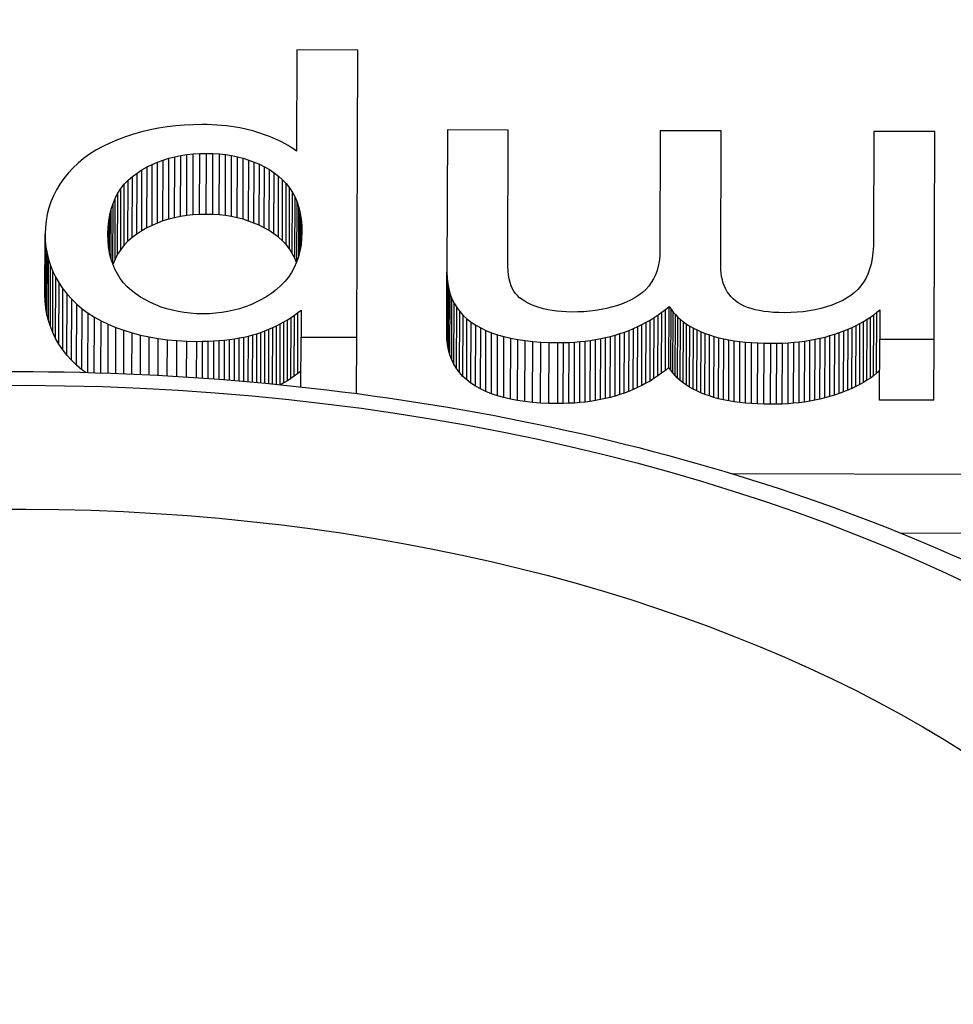
# Model space of a CAD drawing. Units: millimetres. Extents: x 693 to 968, y 0 to 343.
# Drawn here: x 840 to 841, y 127 to 128 of the extents above; entities that cross this region are included whole.
import ezdxf

# ---------------------------------------------------------------- set-up
doc = ezdxf.new("R2010")
doc.units = ezdxf.units.MM

msp = doc.modelspace()

# ---------------------------------------------------------------- linework, layer by layer
for p, q in [((840.50941, 127.62581), (840.5092, 127.56145)), ((840.54817, 127.62568), (840.50941, 127.62581)), ((840.54756, 127.4429), (840.54817, 127.62568)), ((840.41605, 127.57488), (840.41075, 127.57361)), ((840.42141, 127.57595), (840.41605, 127.57488)), ((840.42683, 127.57682), (840.42141, 127.57595)), ((840.4323, 127.5775), (840.42683, 127.57682)), ((840.43783, 127.57797), (840.4323, 127.5775)), ((840.44342, 127.57825), (840.43783, 127.57797)), ((840.44907, 127.57833), (840.44342, 127.57825)), ((840.45229, 127.57829), (840.44907, 127.57833)), ((840.45545, 127.57818), (840.45229, 127.57829)), ((840.45856, 127.578), (840.45545, 127.57818)), ((840.46161, 127.57776), (840.45856, 127.578)), ((840.4646, 127.57746), (840.46161, 127.57776)), ((840.46754, 127.57709), (840.4646, 127.57746)), ((840.47042, 127.57665), (840.46754, 127.57709)), ((840.47324, 127.57615), (840.47042, 127.57665)), ((840.476, 127.57558), (840.47324, 127.57615)), ((840.47871, 127.57495), (840.476, 127.57558)), ((840.48136, 127.57425), (840.47871, 127.57495)), ((840.48396, 127.57349), (840.48136, 127.57425)), ((840.6053, 127.57489), (840.605, 127.48427)), ((840.64406, 127.57476), (840.6053, 127.57489)), ((840.64378, 127.49151), (840.64406, 127.57476)), ((840.74083, 127.57444), (840.74058, 127.49772)), ((840.77959, 127.57431), (840.74083, 127.57444)), ((840.77931, 127.48856), (840.77959, 127.57431)), ((840.87685, 127.57399), (840.87663, 127.50547)), ((840.91561, 127.57386), (840.87685, 127.57399)), ((840.91517, 127.44168), (840.91561, 127.57386)), ((840.39523, 127.56862), (840.3904, 127.56659)), ((840.40032, 127.57048), (840.39523, 127.56862)), ((840.4055, 127.57214), (840.40032, 127.57048)), ((840.41075, 127.57361), (840.4055, 127.57214)), ((840.48648, 127.57268), (840.48396, 127.57349)), ((840.48893, 127.57183), (840.48648, 127.57268)), ((840.49131, 127.57095), (840.48893, 127.57183)), ((840.4936, 127.57003), (840.49131, 127.57095)), ((840.49582, 127.56908), (840.4936, 127.57003)), ((840.49796, 127.56809), (840.49582, 127.56908)), ((840.50003, 127.56707), (840.49796, 127.56809)), ((840.3815, 127.56199), (840.37744, 127.55942)), ((840.38582, 127.56437), (840.3815, 127.56199)), ((840.3904, 127.56659), (840.38582, 127.56437)), ((840.50202, 127.56602), (840.50003, 127.56707)), ((840.50393, 127.56493), (840.50202, 127.56602)), ((840.50576, 127.5638), (840.50393, 127.56493)), ((840.50752, 127.56264), (840.50576, 127.5638)), ((840.5092, 127.56145), (840.50752, 127.56264)), ((840.37364, 127.55668), (840.3701, 127.55376)), ((840.37744, 127.55942), (840.37364, 127.55668)), ((840.42079, 127.55446), (840.42433, 127.55576)), ((840.4242, 127.51694), (840.42433, 127.55576)), ((840.42433, 127.55576), (840.42796, 127.55689)), ((840.42783, 127.51807), (840.42796, 127.55689)), ((840.42796, 127.55689), (840.4317, 127.55785)), ((840.43157, 127.51902), (840.4317, 127.55785)), ((840.4317, 127.55785), (840.43553, 127.55862)), ((840.4354, 127.5198), (840.43553, 127.55862)), ((840.43553, 127.55862), (840.43947, 127.55922)), ((840.43934, 127.5204), (840.43947, 127.55922)), ((840.43947, 127.55922), (840.44351, 127.55965)), ((840.44338, 127.52083), (840.44351, 127.55965)), ((840.44351, 127.55965), (840.44765, 127.5599)), ((840.44752, 127.52108), (840.44765, 127.5599)), ((840.44765, 127.5599), (840.45189, 127.55997)), ((840.45176, 127.52115), (840.45189, 127.55997)), ((840.45189, 127.55997), (840.45605, 127.55988)), ((840.45593, 127.52105), (840.45605, 127.55988)), ((840.45605, 127.55988), (840.46011, 127.55961)), ((840.45998, 127.52078), (840.46011, 127.55961)), ((840.46011, 127.55961), (840.46406, 127.55917)), ((840.46393, 127.52035), (840.46406, 127.55917)), ((840.46406, 127.55917), (840.46791, 127.55857)), ((840.46778, 127.51974), (840.46791, 127.55857)), ((840.46791, 127.55857), (840.47166, 127.5578)), ((840.47153, 127.51897), (840.47166, 127.5578)), ((840.47166, 127.5578), (840.4753, 127.55686)), ((840.47517, 127.51803), (840.4753, 127.55686)), ((840.4753, 127.55686), (840.47883, 127.55575)), ((840.4787, 127.51692), (840.47883, 127.55575)), ((840.47883, 127.55575), (840.48226, 127.55447)), ((840.36682, 127.55067), (840.3638, 127.5474)), ((840.3701, 127.55376), (840.36682, 127.55067)), ((840.40768, 127.54747), (840.4108, 127.54948)), ((840.41067, 127.51066), (840.4108, 127.54948)), ((840.4108, 127.54948), (840.41403, 127.55132)), ((840.4139, 127.51249), (840.41403, 127.55132)), ((840.41403, 127.55132), (840.41736, 127.55297)), ((840.41723, 127.51415), (840.41736, 127.55297)), ((840.41736, 127.55297), (840.42079, 127.55446)), ((840.42066, 127.51563), (840.42079, 127.55446)), ((840.48213, 127.51564), (840.48226, 127.55447)), ((840.48226, 127.55447), (840.48559, 127.55302)), ((840.48546, 127.5142), (840.48559, 127.55302)), ((840.48559, 127.55302), (840.48881, 127.55141)), ((840.48868, 127.51258), (840.48881, 127.55141)), ((840.48881, 127.55141), (840.49193, 127.54962)), ((840.4918, 127.5108), (840.49193, 127.54962)), ((840.49193, 127.54962), (840.49495, 127.54767)), ((840.36104, 127.54396), (840.35856, 127.54041)), ((840.3638, 127.5474), (840.36104, 127.54396)), ((840.39959, 127.54032), (840.40203, 127.54289)), ((840.4019, 127.50407), (840.40203, 127.54289)), ((840.40203, 127.54289), (840.40473, 127.54528)), ((840.4046, 127.50645), (840.40473, 127.54528)), ((840.40473, 127.54528), (840.40768, 127.54747)), ((840.40755, 127.50865), (840.40768, 127.54747)), ((840.49482, 127.50884), (840.49495, 127.54767)), ((840.49495, 127.54767), (840.49778, 127.54554)), ((840.49766, 127.50671), (840.49778, 127.54554)), ((840.49778, 127.54554), (840.50037, 127.54322)), ((840.50025, 127.5044), (840.50037, 127.54322)), ((840.50037, 127.54322), (840.50272, 127.54072)), ((840.35637, 127.53676), (840.35447, 127.53302)), ((840.35856, 127.54041), (840.35637, 127.53676)), ((840.39548, 127.53458), (840.39741, 127.53755)), ((840.39728, 127.49872), (840.39741, 127.53755)), ((840.39741, 127.53755), (840.39959, 127.54032)), ((840.39947, 127.50149), (840.39959, 127.54032)), ((840.50259, 127.5019), (840.50272, 127.54072)), ((840.50272, 127.54072), (840.50481, 127.53804)), ((840.50468, 127.49921), (840.50481, 127.53804)), ((840.50481, 127.53804), (840.50666, 127.53517)), ((840.35447, 127.53302), (840.35286, 127.52918)), ((840.39239, 127.52808), (840.39381, 127.53143)), ((840.39368, 127.49261), (840.39381, 127.53143)), ((840.39381, 127.53143), (840.39548, 127.53458)), ((840.39535, 127.49576), (840.39548, 127.53458)), ((840.50653, 127.49634), (840.50666, 127.53517)), ((840.50666, 127.53517), (840.50826, 127.53211)), ((840.50813, 127.49328), (840.50826, 127.53211)), ((840.50826, 127.53211), (840.50961, 127.52887)), ((840.35154, 127.52526), (840.35051, 127.52123)), ((840.35286, 127.52918), (840.35154, 127.52526)), ((840.39032, 127.52082), (840.39123, 127.52455)), ((840.39112, 127.49286), (840.39123, 127.52455)), ((840.39123, 127.52455), (840.39239, 127.52808)), ((840.39226, 127.4894), (840.39239, 127.52808)), ((840.50948, 127.49131), (840.50961, 127.52887)), ((840.50961, 127.52887), (840.51071, 127.52544)), ((840.51061, 127.49472), (840.51071, 127.52544)), ((840.51071, 127.52544), (840.51156, 127.52183)), ((840.35051, 127.52123), (840.34977, 127.51712)), ((840.38967, 127.5169), (840.39032, 127.52082)), ((840.39024, 127.4965), (840.39032, 127.52082)), ((840.42783, 127.51807), (840.4242, 127.51694)), ((840.43157, 127.51902), (840.42783, 127.51807)), ((840.4354, 127.5198), (840.43157, 127.51902)), ((840.43934, 127.5204), (840.4354, 127.5198)), ((840.44338, 127.52083), (840.43934, 127.5204)), ((840.44752, 127.52108), (840.44338, 127.52083)), ((840.45176, 127.52115), (840.44752, 127.52108)), ((840.45593, 127.52105), (840.45176, 127.52115)), ((840.45998, 127.52078), (840.45593, 127.52105)), ((840.46393, 127.52035), (840.45998, 127.52078)), ((840.46778, 127.51974), (840.46393, 127.52035)), ((840.47153, 127.51897), (840.46778, 127.51974)), ((840.47517, 127.51803), (840.47153, 127.51897)), ((840.4787, 127.51692), (840.47517, 127.51803)), ((840.51148, 127.49829), (840.51156, 127.52183)), ((840.51156, 127.52183), (840.51217, 127.51803)), ((840.51211, 127.50203), (840.51217, 127.51803)), ((840.51217, 127.51803), (840.51253, 127.51404)), ((840.34933, 127.51291), (840.34917, 127.50861)), ((840.34977, 127.51712), (840.34933, 127.51291)), ((840.38913, 127.50848), (840.38927, 127.51278)), ((840.38924, 127.50431), (840.38927, 127.51278)), ((840.38927, 127.51278), (840.38967, 127.5169)), ((840.38961, 127.50032), (840.38967, 127.5169)), ((840.4139, 127.51249), (840.41067, 127.51066)), ((840.41723, 127.51415), (840.4139, 127.51249)), ((840.42066, 127.51563), (840.41723, 127.51415)), ((840.4242, 127.51694), (840.42066, 127.51563)), ((840.48213, 127.51564), (840.4787, 127.51692)), ((840.48546, 127.5142), (840.48213, 127.51564)), ((840.48868, 127.51258), (840.48546, 127.5142)), ((840.4918, 127.5108), (840.48868, 127.51258)), ((840.5125, 127.50596), (840.51253, 127.51404)), ((840.51253, 127.51404), (840.51264, 127.50987)), ((840.34904, 127.46978), (840.34917, 127.50861)), ((840.34917, 127.50861), (840.34929, 127.50445)), ((840.38924, 127.50435), (840.38913, 127.50848)), ((840.4046, 127.50645), (840.4019, 127.50407)), ((840.40755, 127.50865), (840.4046, 127.50645)), ((840.41067, 127.51066), (840.40755, 127.50865)), ((840.49482, 127.50884), (840.4918, 127.5108)), ((840.49766, 127.50671), (840.49482, 127.50884)), ((840.50025, 127.5044), (840.49766, 127.50671)), ((840.51249, 127.5057), (840.51208, 127.50169)), ((840.51264, 127.50987), (840.51249, 127.5057)), ((840.87663, 127.50547), (840.87651, 127.50108)), ((840.34916, 127.46562), (840.34929, 127.50445)), ((840.34929, 127.50445), (840.3497, 127.50036)), ((840.34957, 127.46153), (840.3497, 127.50036)), ((840.3497, 127.50036), (840.3504, 127.49634)), ((840.3896, 127.5004), (840.38924, 127.50435)), ((840.39021, 127.49662), (840.3896, 127.5004)), ((840.39728, 127.49872), (840.39535, 127.49576)), ((840.39947, 127.50149), (840.39728, 127.49872)), ((840.4019, 127.50407), (840.39947, 127.50149)), ((840.50259, 127.5019), (840.50025, 127.5044)), ((840.50468, 127.49921), (840.50259, 127.5019)), ((840.50653, 127.49634), (840.50468, 127.49921)), ((840.51208, 127.50169), (840.51141, 127.49785)), ((840.87651, 127.50108), (840.87621, 127.49697)), ((840.35027, 127.45752), (840.3504, 127.49634)), ((840.3504, 127.49634), (840.35137, 127.4924)), ((840.35124, 127.45358), (840.35137, 127.4924)), ((840.35137, 127.4924), (840.35263, 127.48854)), ((840.39107, 127.49302), (840.39021, 127.49662)), ((840.39218, 127.48959), (840.39107, 127.49302)), ((840.39368, 127.49261), (840.39229, 127.48933)), ((840.39535, 127.49576), (840.39368, 127.49261)), ((840.50813, 127.49328), (840.50653, 127.49634)), ((840.50924, 127.49062), (840.50813, 127.49328)), ((840.51047, 127.49419), (840.50927, 127.4907)), ((840.51141, 127.49785), (840.51047, 127.49419)), ((840.74046, 127.49439), (840.74012, 127.49122)), ((840.74058, 127.49772), (840.74046, 127.49439)), ((840.8757, 127.49312), (840.87501, 127.48954)), ((840.87621, 127.49697), (840.8757, 127.49312)), ((840.3525, 127.44971), (840.35263, 127.48854)), ((840.35263, 127.48854), (840.35417, 127.48475)), ((840.39354, 127.48635), (840.39218, 127.48959)), ((840.39515, 127.48327), (840.39354, 127.48635)), ((840.50781, 127.48737), (840.50608, 127.48422)), ((840.50927, 127.4907), (840.50781, 127.48737)), ((840.64383, 127.48829), (840.64378, 127.49151)), ((840.644, 127.4853), (840.64383, 127.48829)), ((840.73956, 127.48821), (840.73877, 127.48535)), ((840.74012, 127.49122), (840.73956, 127.48821)), ((840.77937, 127.48611), (840.77931, 127.48856)), ((840.77956, 127.48376), (840.77937, 127.48611)), ((840.87412, 127.48623), (840.87303, 127.48318)), ((840.87501, 127.48954), (840.87412, 127.48623)), ((840.35404, 127.44592), (840.35417, 127.48475)), ((840.35417, 127.48475), (840.35599, 127.48103)), ((840.35586, 127.44221), (840.35599, 127.48103)), ((840.35599, 127.48103), (840.3581, 127.47739)), ((840.39701, 127.48037), (840.39515, 127.48327)), ((840.39912, 127.47765), (840.39701, 127.48037)), ((840.50409, 127.48124), (840.50183, 127.47843)), ((840.50608, 127.48422), (840.50409, 127.48124)), ((840.60487, 127.44545), (840.605, 127.48427)), ((840.60498, 127.44175), (840.60511, 127.48058)), ((840.605, 127.48427), (840.60511, 127.48058)), ((840.60511, 127.48058), (840.60548, 127.47704)), ((840.64429, 127.48254), (840.644, 127.4853)), ((840.6447, 127.48002), (840.64429, 127.48254)), ((840.64524, 127.47773), (840.6447, 127.48002)), ((840.73655, 127.4801), (840.73511, 127.47771)), ((840.73777, 127.48264), (840.73655, 127.4801)), ((840.73877, 127.48535), (840.73777, 127.48264)), ((840.77988, 127.48152), (840.77956, 127.48376)), ((840.78034, 127.47939), (840.77988, 127.48152)), ((840.87175, 127.48041), (840.87028, 127.4779)), ((840.87303, 127.48318), (840.87175, 127.48041)), ((840.35797, 127.43857), (840.3581, 127.47739)), ((840.3581, 127.47739), (840.36049, 127.47382)), ((840.36036, 127.435), (840.36049, 127.47382)), ((840.36049, 127.47382), (840.36315, 127.47038)), ((840.40147, 127.47511), (840.39912, 127.47765)), ((840.40408, 127.47274), (840.40147, 127.47511)), ((840.49931, 127.47579), (840.49653, 127.47332)), ((840.50183, 127.47843), (840.49931, 127.47579)), ((840.60535, 127.43822), (840.60548, 127.47704)), ((840.60548, 127.47704), (840.60611, 127.47367)), ((840.60598, 127.43485), (840.60611, 127.47367)), ((840.60611, 127.47367), (840.607, 127.47046)), ((840.64589, 127.47567), (840.64524, 127.47773)), ((840.64667, 127.47384), (840.64589, 127.47567)), ((840.64757, 127.47224), (840.64667, 127.47384)), ((840.73344, 127.47547), (840.73156, 127.47339)), ((840.73511, 127.47771), (840.73344, 127.47547)), ((840.78092, 127.47736), (840.78034, 127.47939)), ((840.78164, 127.47543), (840.78092, 127.47736)), ((840.7825, 127.47361), (840.78164, 127.47543)), ((840.78348, 127.47189), (840.7825, 127.47361)), ((840.86666, 127.47343), (840.86449, 127.47141)), ((840.86858, 127.47559), (840.86666, 127.47343)), ((840.87028, 127.4779), (840.86858, 127.47559)), ((840.34916, 127.46562), (840.34904, 127.46978)), ((840.36302, 127.43156), (840.36315, 127.47038)), ((840.36315, 127.47038), (840.36609, 127.46712)), ((840.40694, 127.47054), (840.40408, 127.47274)), ((840.40997, 127.46852), (840.40694, 127.47054)), ((840.41309, 127.46668), (840.40997, 127.46852)), ((840.49027, 127.4689), (840.48697, 127.46696)), ((840.49349, 127.47102), (840.49027, 127.4689)), ((840.49653, 127.47332), (840.49349, 127.47102)), ((840.60687, 127.43164), (840.607, 127.47046)), ((840.607, 127.47046), (840.60814, 127.46742)), ((840.60801, 127.42859), (840.60814, 127.46742)), ((840.60814, 127.46742), (840.60953, 127.46454)), ((840.64862, 127.4708), (840.64757, 127.47224)), ((840.64986, 127.46943), (840.64862, 127.4708)), ((840.65129, 127.46812), (840.64986, 127.46943)), ((840.65291, 127.46689), (840.65129, 127.46812)), ((840.72459, 127.4681), (840.72188, 127.46663)), ((840.72714, 127.46971), (840.72459, 127.4681)), ((840.72946, 127.47147), (840.72714, 127.46971)), ((840.73156, 127.47339), (840.72946, 127.47147)), ((840.7846, 127.47028), (840.78348, 127.47189)), ((840.78585, 127.46878), (840.7846, 127.47028)), ((840.78723, 127.46737), (840.78585, 127.46878)), ((840.78874, 127.46608), (840.78723, 127.46737)), ((840.85946, 127.4678), (840.85658, 127.4662)), ((840.86209, 127.46953), (840.85946, 127.4678)), ((840.86449, 127.47141), (840.86209, 127.46953)), ((840.34957, 127.46153), (840.34916, 127.46562)), ((840.35027, 127.45752), (840.34957, 127.46153)), ((840.36596, 127.42829), (840.36609, 127.46712)), ((840.36609, 127.46712), (840.36929, 127.46403)), ((840.36917, 127.4252), (840.36929, 127.46403)), ((840.36929, 127.46403), (840.37277, 127.46111)), ((840.37264, 127.42229), (840.37277, 127.46111)), ((840.37277, 127.46111), (840.37652, 127.45837)), ((840.41632, 127.46501), (840.41309, 127.46668)), ((840.41963, 127.46351), (840.41632, 127.46501)), ((840.42305, 127.46219), (840.41963, 127.46351)), ((840.42656, 127.46104), (840.42305, 127.46219)), ((840.43016, 127.46007), (840.42656, 127.46104)), ((840.47299, 127.46108), (840.4693, 127.46007)), ((840.47661, 127.46227), (840.47299, 127.46108)), ((840.48014, 127.46365), (840.47661, 127.46227)), ((840.4836, 127.46521), (840.48014, 127.46365)), ((840.48697, 127.46696), (840.4836, 127.46521)), ((840.60941, 127.42571), (840.60953, 127.46454)), ((840.60953, 127.46454), (840.61119, 127.46181)), ((840.61106, 127.42299), (840.61119, 127.46181)), ((840.61119, 127.46181), (840.6131, 127.45926)), ((840.65471, 127.46573), (840.65291, 127.46689)), ((840.65671, 127.46464), (840.65471, 127.46573)), ((840.65889, 127.46363), (840.65671, 127.46464)), ((840.66126, 127.46268), (840.65889, 127.46363)), ((840.66378, 127.46182), (840.66126, 127.46268)), ((840.6664, 127.46108), (840.66378, 127.46182)), ((840.66913, 127.46045), (840.6664, 127.46108)), ((840.70657, 127.46122), (840.70316, 127.46053)), ((840.70987, 127.46205), (840.70657, 127.46122)), ((840.71305, 127.463), (840.70987, 127.46205)), ((840.71611, 127.46408), (840.71305, 127.463)), ((840.71905, 127.46529), (840.71611, 127.46408)), ((840.72188, 127.46663), (840.71905, 127.46529)), ((840.74418, 127.46065), (840.74648, 127.46253)), ((840.74635, 127.42371), (840.74648, 127.46253)), ((840.74648, 127.46253), (840.74767, 127.46073)), ((840.79041, 127.46488), (840.78874, 127.46608)), ((840.79224, 127.46379), (840.79041, 127.46488)), ((840.79425, 127.46281), (840.79224, 127.46379)), ((840.79642, 127.46192), (840.79425, 127.46281)), ((840.79876, 127.46114), (840.79642, 127.46192)), ((840.80127, 127.46046), (840.79876, 127.46114)), ((840.84304, 127.46128), (840.83938, 127.46043)), ((840.84662, 127.46228), (840.84304, 127.46128)), ((840.85013, 127.46344), (840.84662, 127.46228)), ((840.85347, 127.46475), (840.85013, 127.46344)), ((840.85658, 127.4662), (840.85347, 127.46475)), ((840.35124, 127.45358), (840.35027, 127.45752)), ((840.3764, 127.42051), (840.37652, 127.45837)), ((840.37652, 127.45837), (840.38054, 127.45581)), ((840.38042, 127.42039), (840.38054, 127.45581)), ((840.38054, 127.45581), (840.38483, 127.45342)), ((840.43386, 127.45927), (840.43016, 127.46007)), ((840.43766, 127.45865), (840.43386, 127.45927)), ((840.44155, 127.4582), (840.43766, 127.45865)), ((840.44554, 127.45792), (840.44155, 127.4582)), ((840.44963, 127.45782), (840.44554, 127.45792)), ((840.45372, 127.4579), (840.44963, 127.45782)), ((840.45773, 127.45817), (840.45372, 127.4579)), ((840.46167, 127.45862), (840.45773, 127.45817)), ((840.46552, 127.45925), (840.46167, 127.45862)), ((840.4693, 127.46007), (840.46552, 127.45925)), ((840.50352, 127.45409), (840.50576, 127.45552)), ((840.50563, 127.4167), (840.50576, 127.45552)), ((840.50576, 127.45552), (840.50796, 127.45703)), ((840.50783, 127.4182), (840.50796, 127.45703)), ((840.50796, 127.45703), (840.51012, 127.45861)), ((840.50999, 127.41978), (840.51012, 127.45861)), ((840.51012, 127.45861), (840.51223, 127.46025)), ((840.51223, 127.46025), (840.51217, 127.44302)), ((840.61297, 127.42043), (840.6131, 127.45926)), ((840.6131, 127.45926), (840.61526, 127.45686)), ((840.61514, 127.41803), (840.61526, 127.45686)), ((840.61526, 127.45686), (840.61769, 127.45462)), ((840.61756, 127.4158), (840.61769, 127.45462)), ((840.61769, 127.45462), (840.62037, 127.45255)), ((840.67196, 127.45993), (840.66913, 127.46045)), ((840.6749, 127.45953), (840.67196, 127.45993)), ((840.67795, 127.45923), (840.6749, 127.45953)), ((840.6811, 127.45905), (840.67795, 127.45923)), ((840.68436, 127.45899), (840.6811, 127.45905)), ((840.68835, 127.45904), (840.68436, 127.45899)), ((840.69223, 127.45922), (840.68835, 127.45904)), ((840.69599, 127.45953), (840.69223, 127.45922)), ((840.69963, 127.45996), (840.69599, 127.45953)), ((840.70316, 127.46053), (840.69963, 127.45996)), ((840.73441, 127.45391), (840.73694, 127.45547)), ((840.73681, 127.41665), (840.73694, 127.45547)), ((840.73694, 127.45547), (840.73941, 127.45712)), ((840.73928, 127.41829), (840.73941, 127.45712)), ((840.73941, 127.45712), (840.74182, 127.45884)), ((840.74169, 127.42002), (840.74182, 127.45884)), ((840.74182, 127.45884), (840.74418, 127.46065)), ((840.74405, 127.42182), (840.74418, 127.46065)), ((840.74754, 127.42191), (840.74767, 127.46073)), ((840.74767, 127.46073), (840.74898, 127.459)), ((840.74885, 127.42018), (840.74898, 127.459)), ((840.74898, 127.459), (840.75043, 127.45733)), ((840.7503, 127.41851), (840.75043, 127.45733)), ((840.75043, 127.45733), (840.75201, 127.45574)), ((840.75188, 127.41691), (840.75201, 127.45574)), ((840.75201, 127.45574), (840.75372, 127.4542)), ((840.80395, 127.45988), (840.80127, 127.46046)), ((840.8068, 127.45941), (840.80395, 127.45988)), ((840.80982, 127.45904), (840.8068, 127.45941)), ((840.81301, 127.45877), (840.80982, 127.45904)), ((840.81637, 127.4586), (840.81301, 127.45877)), ((840.8199, 127.45854), (840.81637, 127.4586)), ((840.82395, 127.4586), (840.8199, 127.45854)), ((840.82792, 127.45882), (840.82395, 127.4586)), ((840.83182, 127.4592), (840.82792, 127.45882)), ((840.83564, 127.45974), (840.83182, 127.4592)), ((840.83938, 127.46043), (840.83564, 127.45974)), ((840.87255, 127.45439), (840.8747, 127.45581)), ((840.87457, 127.41699), (840.8747, 127.45581)), ((840.8747, 127.45581), (840.87675, 127.4573)), ((840.87662, 127.41847), (840.87675, 127.4573)), ((840.87675, 127.4573), (840.87871, 127.45883)), ((840.87858, 127.42001), (840.87871, 127.45883)), ((840.87871, 127.45883), (840.88057, 127.46042)), ((840.88057, 127.46042), (840.88051, 127.4418)), ((840.3525, 127.44971), (840.35124, 127.45358)), ((840.35404, 127.44592), (840.3525, 127.44971)), ((840.38472, 127.42026), (840.38483, 127.45342)), ((840.38483, 127.45342), (840.3894, 127.45121)), ((840.38929, 127.42011), (840.3894, 127.45121)), ((840.3894, 127.45121), (840.39423, 127.44918)), ((840.39413, 127.41994), (840.39423, 127.44918)), ((840.39423, 127.44918), (840.39928, 127.44734)), ((840.49165, 127.448), (840.49411, 127.44907)), ((840.49399, 127.41323), (840.49411, 127.44907)), ((840.49411, 127.44907), (840.49653, 127.45022)), ((840.4964, 127.41299), (840.49653, 127.45022)), ((840.49653, 127.45022), (840.4989, 127.45144)), ((840.49877, 127.41275), (840.4989, 127.45144)), ((840.4989, 127.45144), (840.50123, 127.45273)), ((840.5011, 127.4139), (840.50123, 127.45273)), ((840.50123, 127.45273), (840.50352, 127.45409)), ((840.50339, 127.41527), (840.50352, 127.45409)), ((840.62024, 127.41373), (840.62037, 127.45255)), ((840.62037, 127.45255), (840.6233, 127.45064)), ((840.62317, 127.41182), (840.6233, 127.45064)), ((840.6233, 127.45064), (840.62647, 127.44889)), ((840.62634, 127.41006), (840.62647, 127.44889)), ((840.62647, 127.44889), (840.62986, 127.44729)), ((840.72092, 127.44731), (840.72373, 127.44846)), ((840.7236, 127.40964), (840.72373, 127.44846)), ((840.72373, 127.44846), (840.72648, 127.4497)), ((840.72636, 127.41088), (840.72648, 127.4497)), ((840.72648, 127.4497), (840.72918, 127.45103)), ((840.72905, 127.4122), (840.72918, 127.45103)), ((840.72918, 127.45103), (840.73182, 127.45243)), ((840.73169, 127.4136), (840.73182, 127.45243)), ((840.73182, 127.45243), (840.73441, 127.45391)), ((840.73428, 127.41508), (840.73441, 127.45391)), ((840.75359, 127.41538), (840.75372, 127.4542)), ((840.75372, 127.4542), (840.75557, 127.45274)), ((840.75544, 127.41391), (840.75557, 127.45274)), ((840.75557, 127.45274), (840.75754, 127.45134)), ((840.75742, 127.41252), (840.75754, 127.45134)), ((840.75754, 127.45134), (840.75965, 127.45001)), ((840.75953, 127.41119), (840.75965, 127.45001)), ((840.75965, 127.45001), (840.7619, 127.44875)), ((840.76177, 127.40992), (840.7619, 127.44875)), ((840.7619, 127.44875), (840.76427, 127.44755)), ((840.86035, 127.44804), (840.86298, 127.44921)), ((840.86286, 127.41038), (840.86298, 127.44921)), ((840.86298, 127.44921), (840.86552, 127.45042)), ((840.86539, 127.4116), (840.86552, 127.45042)), ((840.86552, 127.45042), (840.86796, 127.45169)), ((840.86783, 127.41286), (840.86796, 127.45169)), ((840.86796, 127.45169), (840.8703, 127.45301)), ((840.87018, 127.41419), (840.8703, 127.45301)), ((840.8703, 127.45301), (840.87255, 127.45439)), ((840.87242, 127.41556), (840.87255, 127.45439)), ((840.35586, 127.44221), (840.35404, 127.44592)), ((840.35797, 127.43857), (840.35586, 127.44221)), ((840.39919, 127.41975), (840.39928, 127.44734)), ((840.39928, 127.44734), (840.4045, 127.44571)), ((840.40441, 127.41953), (840.4045, 127.44571)), ((840.4045, 127.44571), (840.40989, 127.4443)), ((840.4098, 127.41929), (840.40989, 127.4443)), ((840.40989, 127.4443), (840.41544, 127.4431)), ((840.41536, 127.41902), (840.41544, 127.4431)), ((840.41544, 127.4431), (840.42116, 127.44212)), ((840.42108, 127.41872), (840.42116, 127.44212)), ((840.42116, 127.44212), (840.42705, 127.44135)), ((840.46975, 127.44194), (840.4728, 127.44246)), ((840.47271, 127.41517), (840.4728, 127.44246)), ((840.4728, 127.44246), (840.47575, 127.44304)), ((840.47565, 127.41491), (840.47575, 127.44304)), ((840.47575, 127.44304), (840.4786, 127.44369)), ((840.4785, 127.41466), (840.4786, 127.44369)), ((840.4786, 127.44369), (840.48135, 127.44441)), ((840.48125, 127.41442), (840.48135, 127.44441)), ((840.48135, 127.44441), (840.48401, 127.4452)), ((840.48391, 127.41418), (840.48401, 127.4452)), ((840.48401, 127.4452), (840.4866, 127.44606)), ((840.4865, 127.41394), (840.4866, 127.44606)), ((840.4866, 127.44606), (840.48915, 127.44699)), ((840.48904, 127.4137), (840.48915, 127.44699)), ((840.48915, 127.44699), (840.49165, 127.448)), ((840.49154, 127.41346), (840.49165, 127.448)), ((840.51207, 127.41136), (840.51217, 127.44302)), ((840.51217, 127.44302), (840.54756, 127.4429)), ((840.54744, 127.40711), (840.54756, 127.4429)), ((840.60498, 127.44175), (840.60487, 127.44545)), ((840.62973, 127.40846), (840.62986, 127.44729)), ((840.62986, 127.44729), (840.63346, 127.44583)), ((840.63334, 127.40701), (840.63346, 127.44583)), ((840.63346, 127.44583), (840.63728, 127.44453)), ((840.63716, 127.40571), (840.63728, 127.44453)), ((840.63728, 127.44453), (840.64132, 127.44338)), ((840.64119, 127.40456), (840.64132, 127.44338)), ((840.64132, 127.44338), (840.64557, 127.44239)), ((840.64544, 127.40356), (840.64557, 127.44239)), ((840.64557, 127.44239), (840.65004, 127.44154)), ((840.70287, 127.44205), (840.70602, 127.44272)), ((840.70589, 127.4039), (840.70602, 127.44272)), ((840.70602, 127.44272), (840.70911, 127.44348)), ((840.70898, 127.40465), (840.70911, 127.44348)), ((840.70911, 127.44348), (840.71215, 127.44431)), ((840.71202, 127.40549), (840.71215, 127.44431)), ((840.71215, 127.44431), (840.71513, 127.44523)), ((840.715, 127.4064), (840.71513, 127.44523)), ((840.71513, 127.44523), (840.71805, 127.44623)), ((840.71792, 127.4074), (840.71805, 127.44623)), ((840.71805, 127.44623), (840.72092, 127.44731)), ((840.72079, 127.40848), (840.72092, 127.44731)), ((840.76414, 127.40873), (840.76427, 127.44755)), ((840.76427, 127.44755), (840.76678, 127.44642)), ((840.76665, 127.4076), (840.76678, 127.44642)), ((840.76678, 127.44642), (840.76942, 127.44536)), ((840.76929, 127.40654), (840.76942, 127.44536)), ((840.76942, 127.44536), (840.77219, 127.44438)), ((840.77206, 127.40555), (840.77219, 127.44438)), ((840.77219, 127.44438), (840.77508, 127.44347)), ((840.77495, 127.40465), (840.77508, 127.44347)), ((840.77508, 127.44347), (840.77811, 127.44266)), ((840.77798, 127.40383), (840.77811, 127.44266)), ((840.77811, 127.44266), (840.78127, 127.44192)), ((840.83942, 127.44164), (840.84264, 127.44233)), ((840.84251, 127.4035), (840.84264, 127.44233)), ((840.84264, 127.44233), (840.84578, 127.44309)), ((840.84566, 127.40427), (840.84578, 127.44309)), ((840.84578, 127.44309), (840.84886, 127.44395)), ((840.84873, 127.40512), (840.84886, 127.44395)), ((840.84886, 127.44395), (840.85187, 127.44488)), ((840.85174, 127.40605), (840.85187, 127.44488)), ((840.85187, 127.44488), (840.85479, 127.44588)), ((840.85466, 127.40706), (840.85479, 127.44588)), ((840.85479, 127.44588), (840.85762, 127.44694)), ((840.85749, 127.40811), (840.85762, 127.44694)), ((840.85762, 127.44694), (840.86035, 127.44804)), ((840.86022, 127.40922), (840.86035, 127.44804)), ((840.36036, 127.435), (840.35797, 127.43857)), ((840.42697, 127.4184), (840.42705, 127.44135)), ((840.42705, 127.44135), (840.43311, 127.44079)), ((840.43303, 127.41804), (840.43311, 127.44079)), ((840.43311, 127.44079), (840.43933, 127.44045)), ((840.43925, 127.41765), (840.43933, 127.44045)), ((840.43933, 127.44045), (840.44572, 127.44032)), ((840.44564, 127.41723), (840.44572, 127.44032)), ((840.44572, 127.44032), (840.44944, 127.44034)), ((840.44936, 127.41697), (840.44944, 127.44034)), ((840.44944, 127.44034), (840.45307, 127.44044)), ((840.45299, 127.41671), (840.45307, 127.44044)), ((840.45307, 127.44044), (840.4566, 127.4406)), ((840.45652, 127.41645), (840.4566, 127.4406)), ((840.4566, 127.4406), (840.46003, 127.44083)), ((840.45995, 127.41619), (840.46003, 127.44083)), ((840.46003, 127.44083), (840.46337, 127.44113)), ((840.46328, 127.41593), (840.46337, 127.44113)), ((840.46337, 127.44113), (840.46661, 127.4415)), ((840.46652, 127.41568), (840.46661, 127.4415)), ((840.46661, 127.4415), (840.46975, 127.44194)), ((840.46966, 127.41542), (840.46975, 127.44194)), ((840.60535, 127.43822), (840.60498, 127.44175)), ((840.60598, 127.43485), (840.60535, 127.43822)), ((840.64991, 127.40271), (840.65004, 127.44154)), ((840.65004, 127.44154), (840.65473, 127.44084)), ((840.6546, 127.40201), (840.65473, 127.44084)), ((840.65473, 127.44084), (840.65963, 127.44029)), ((840.6595, 127.40147), (840.65963, 127.44029)), ((840.65963, 127.44029), (840.66474, 127.4399)), ((840.66462, 127.40107), (840.66474, 127.4399)), ((840.66474, 127.4399), (840.67008, 127.43965)), ((840.66995, 127.40083), (840.67008, 127.43965)), ((840.67008, 127.43965), (840.67563, 127.43956)), ((840.6755, 127.40073), (840.67563, 127.43956)), ((840.67563, 127.43956), (840.67923, 127.43959)), ((840.6791, 127.40076), (840.67923, 127.43959)), ((840.67923, 127.43959), (840.68278, 127.43969)), ((840.68265, 127.40087), (840.68278, 127.43969)), ((840.68278, 127.43969), (840.68627, 127.43988)), ((840.68614, 127.40106), (840.68627, 127.43988)), ((840.68627, 127.43988), (840.6897, 127.44016)), ((840.68957, 127.40133), (840.6897, 127.44016)), ((840.6897, 127.44016), (840.69308, 127.44051)), ((840.69295, 127.40168), (840.69308, 127.44051)), ((840.69308, 127.44051), (840.6964, 127.44094)), ((840.69627, 127.40211), (840.6964, 127.44094)), ((840.6964, 127.44094), (840.69966, 127.44145)), ((840.69953, 127.40263), (840.69966, 127.44145)), ((840.69966, 127.44145), (840.70287, 127.44205)), ((840.70274, 127.40322), (840.70287, 127.44205)), ((840.78114, 127.4031), (840.78127, 127.44192)), ((840.78127, 127.44192), (840.78455, 127.44128)), ((840.78442, 127.40245), (840.78455, 127.44128)), ((840.78455, 127.44128), (840.78797, 127.44071)), ((840.78784, 127.40189), (840.78797, 127.44071)), ((840.78797, 127.44071), (840.79151, 127.44023)), ((840.79138, 127.40141), (840.79151, 127.44023)), ((840.79151, 127.44023), (840.79518, 127.43984)), ((840.79505, 127.40101), (840.79518, 127.43984)), ((840.79518, 127.43984), (840.79899, 127.43953)), ((840.79886, 127.4007), (840.79899, 127.43953)), ((840.79899, 127.43953), (840.80292, 127.4393)), ((840.80279, 127.40048), (840.80292, 127.4393)), ((840.80292, 127.4393), (840.80698, 127.43916)), ((840.80685, 127.40034), (840.80698, 127.43916)), ((840.80698, 127.43916), (840.81116, 127.43911)), ((840.81104, 127.40028), (840.81116, 127.43911)), ((840.81116, 127.43911), (840.81494, 127.43914)), ((840.81481, 127.40031), (840.81494, 127.43914)), ((840.81494, 127.43914), (840.81865, 127.43925)), ((840.81852, 127.40042), (840.81865, 127.43925)), ((840.81865, 127.43925), (840.82228, 127.43944)), ((840.82216, 127.40061), (840.82228, 127.43944)), ((840.82228, 127.43944), (840.82585, 127.43971)), ((840.82572, 127.40089), (840.82585, 127.43971)), ((840.82585, 127.43971), (840.82935, 127.44007)), ((840.82922, 127.40125), (840.82935, 127.44007)), ((840.82935, 127.44007), (840.83278, 127.44051)), ((840.83265, 127.40169), (840.83278, 127.44051)), ((840.83278, 127.44051), (840.83613, 127.44103)), ((840.836, 127.40221), (840.83613, 127.44103)), ((840.83613, 127.44103), (840.83942, 127.44164)), ((840.83929, 127.40281), (840.83942, 127.44164)), ((840.88038, 127.40297), (840.88051, 127.4418)), ((840.88051, 127.4418), (840.91517, 127.44168)), ((840.91505, 127.40286), (840.91517, 127.44168)), ((840.36302, 127.43156), (840.36036, 127.435)), ((840.36596, 127.42829), (840.36302, 127.43156)), ((840.60687, 127.43164), (840.60598, 127.43485)), ((840.60801, 127.42859), (840.60687, 127.43164)), ((840.36917, 127.4252), (840.36596, 127.42829)), ((840.37264, 127.42229), (840.36917, 127.4252)), ((840.60941, 127.42571), (840.60801, 127.42859)), ((840.61106, 127.42299), (840.60941, 127.42571)), ((840.74635, 127.42371), (840.74405, 127.42182)), ((840.74754, 127.42191), (840.74635, 127.42371)), ((840.37503, 127.42054), (840.37264, 127.42229)), ((840.50783, 127.4182), (840.50563, 127.4167)), ((840.50999, 127.41978), (840.50783, 127.4182)), ((840.5121, 127.42143), (840.50999, 127.41978)), ((840.61297, 127.42043), (840.61106, 127.42299)), ((840.61514, 127.41803), (840.61297, 127.42043)), ((840.61756, 127.4158), (840.61514, 127.41803)), ((840.73928, 127.41829), (840.73681, 127.41665)), ((840.74169, 127.42002), (840.73928, 127.41829)), ((840.74405, 127.42182), (840.74169, 127.42002)), ((840.74885, 127.42018), (840.74754, 127.42191)), ((840.7503, 127.41851), (840.74885, 127.42018)), ((840.75188, 127.41691), (840.7503, 127.41851)), ((840.87662, 127.41847), (840.87457, 127.41699)), ((840.87858, 127.42001), (840.87662, 127.41847)), ((840.88044, 127.4216), (840.87858, 127.42001)), ((840.5011, 127.4139), (840.49898, 127.41273)), ((840.50339, 127.41527), (840.5011, 127.4139)), ((840.50563, 127.4167), (840.50339, 127.41527)), ((840.62024, 127.41373), (840.61756, 127.4158)), ((840.62317, 127.41182), (840.62024, 127.41373)), ((840.62634, 127.41006), (840.62317, 127.41182)), ((840.72636, 127.41088), (840.7236, 127.40964)), ((840.72905, 127.4122), (840.72636, 127.41088)), ((840.73169, 127.4136), (840.72905, 127.4122)), ((840.73428, 127.41508), (840.73169, 127.4136)), ((840.73681, 127.41665), (840.73428, 127.41508)), ((840.75359, 127.41538), (840.75188, 127.41691)), ((840.75544, 127.41391), (840.75359, 127.41538)), ((840.75742, 127.41252), (840.75544, 127.41391)), ((840.75953, 127.41119), (840.75742, 127.41252)), ((840.76177, 127.40992), (840.75953, 127.41119)), ((840.86539, 127.4116), (840.86286, 127.41038)), ((840.86783, 127.41286), (840.86539, 127.4116)), ((840.87018, 127.41419), (840.86783, 127.41286)), ((840.87242, 127.41556), (840.87018, 127.41419)), ((840.87457, 127.41699), (840.87242, 127.41556)), ((840.62973, 127.40846), (840.62634, 127.41006)), ((840.63334, 127.40701), (840.62973, 127.40846)), ((840.63716, 127.40571), (840.63334, 127.40701)), ((840.64119, 127.40456), (840.63716, 127.40571)), ((840.64544, 127.40356), (840.64119, 127.40456)), ((840.70898, 127.40465), (840.70589, 127.4039)), ((840.71202, 127.40549), (840.70898, 127.40465)), ((840.715, 127.4064), (840.71202, 127.40549)), ((840.71792, 127.4074), (840.715, 127.4064)), ((840.72079, 127.40848), (840.71792, 127.4074)), ((840.7236, 127.40964), (840.72079, 127.40848)), ((840.76414, 127.40873), (840.76177, 127.40992)), ((840.76665, 127.4076), (840.76414, 127.40873)), ((840.76929, 127.40654), (840.76665, 127.4076)), ((840.77206, 127.40555), (840.76929, 127.40654)), ((840.77495, 127.40465), (840.77206, 127.40555)), ((840.77798, 127.40383), (840.77495, 127.40465)), ((840.84873, 127.40512), (840.84566, 127.40427)), ((840.85174, 127.40605), (840.84873, 127.40512)), ((840.85466, 127.40706), (840.85174, 127.40605)), ((840.85749, 127.40811), (840.85466, 127.40706)), ((840.86022, 127.40922), (840.85749, 127.40811)), ((840.86286, 127.41038), (840.86022, 127.40922)), ((840.64991, 127.40271), (840.64544, 127.40356)), ((840.6546, 127.40201), (840.64991, 127.40271)), ((840.6595, 127.40147), (840.6546, 127.40201)), ((840.66462, 127.40107), (840.6595, 127.40147)), ((840.66995, 127.40083), (840.66462, 127.40107)), ((840.6755, 127.40073), (840.66995, 127.40083)), ((840.6791, 127.40076), (840.6755, 127.40073)), ((840.68265, 127.40087), (840.6791, 127.40076)), ((840.68614, 127.40106), (840.68265, 127.40087)), ((840.68957, 127.40133), (840.68614, 127.40106)), ((840.69295, 127.40168), (840.68957, 127.40133)), ((840.69627, 127.40211), (840.69295, 127.40168)), ((840.69953, 127.40263), (840.69627, 127.40211)), ((840.70274, 127.40322), (840.69953, 127.40263)), ((840.70589, 127.4039), (840.70274, 127.40322)), ((840.78114, 127.4031), (840.77798, 127.40383)), ((840.78442, 127.40245), (840.78114, 127.4031)), ((840.78784, 127.40189), (840.78442, 127.40245)), ((840.79138, 127.40141), (840.78784, 127.40189)), ((840.79505, 127.40101), (840.79138, 127.40141)), ((840.79886, 127.4007), (840.79505, 127.40101)), ((840.80279, 127.40048), (840.79886, 127.4007)), ((840.80685, 127.40034), (840.80279, 127.40048)), ((840.81104, 127.40028), (840.80685, 127.40034)), ((840.81481, 127.40031), (840.81104, 127.40028)), ((840.81852, 127.40042), (840.81481, 127.40031)), ((840.82216, 127.40061), (840.81852, 127.40042)), ((840.82572, 127.40089), (840.82216, 127.40061)), ((840.82922, 127.40125), (840.82572, 127.40089)), ((840.83265, 127.40169), (840.82922, 127.40125)), ((840.836, 127.40221), (840.83265, 127.40169)), ((840.83929, 127.40281), (840.836, 127.40221)), ((840.84251, 127.4035), (840.83929, 127.40281)), ((840.84566, 127.40427), (840.84251, 127.4035)), ((840.91505, 127.40286), (840.88038, 127.40297)), ((841.51075, 127.35367), (840.78657, 127.35607)), ((840.89343, 127.31841), (841.51063, 127.31636))]:
    msp.add_line(p, q)
msp.add_ellipse((838.86934, 122.80286), major_axis=(9.2547, -0.03074), ratio=0.57735, start_param=1.308929, end_param=2.082968)
for major_axis in [(0.94479, -0.00314), (0.80819, -0.00268)]:
    msp.add_ellipse((840.33539, 126.86689), major_axis=major_axis, ratio=0.57735)
for points, knots in [([(834.33699, 127.48269), (834.55298, 127.55195), (834.77375, 127.61622), (835.80902, 127.88809), (836.67285, 128.03285), (838.43708, 128.17464), (839.33728, 128.17165), (840.57578, 128.06383), (840.92961, 128.02073), (841.27801, 127.96591)], [3.415103, 3.415103, 3.415103, 3.415103, 3.4950153, 3.4950153, 3.782999, 3.782999, 4.0709827, 4.0709827, 4.1875569, 4.1875569, 4.1875569, 4.1875569]), ([(839.34303, 126.83911), (839.34454, 126.90036), (839.36183, 126.96116), (839.42592, 127.07774), (839.47417, 127.13314), (839.59813, 127.23381), (839.67524, 127.27847), (839.84914, 127.35097), (839.94605, 127.37869), (840.14927, 127.41452), (840.25552, 127.42271), (840.46699, 127.41898), (840.57218, 127.4071), (840.77148, 127.36428), (840.86554, 127.33333), (841.03332, 127.25468), (841.10697, 127.20694), (841.22513, 127.0986), (841.26997, 127.038), (841.31631, 126.9277), (841.32668, 126.88019), (841.32754, 126.83252)], [2.368537, 2.368537, 2.368537, 2.368537, 2.661259, 2.661259, 2.971008, 2.971008, 3.297167, 3.297167, 3.62515, 3.62515, 3.951788, 3.951788, 4.277901, 4.277901, 4.604717, 4.604717, 4.932831, 4.932831, 5.257659, 5.257659, 5.485444, 5.485444, 5.485444, 5.485444])]:
    msp.add_open_spline(points, degree=3, knots=knots)

doc.saveas('drawing.dxf')
